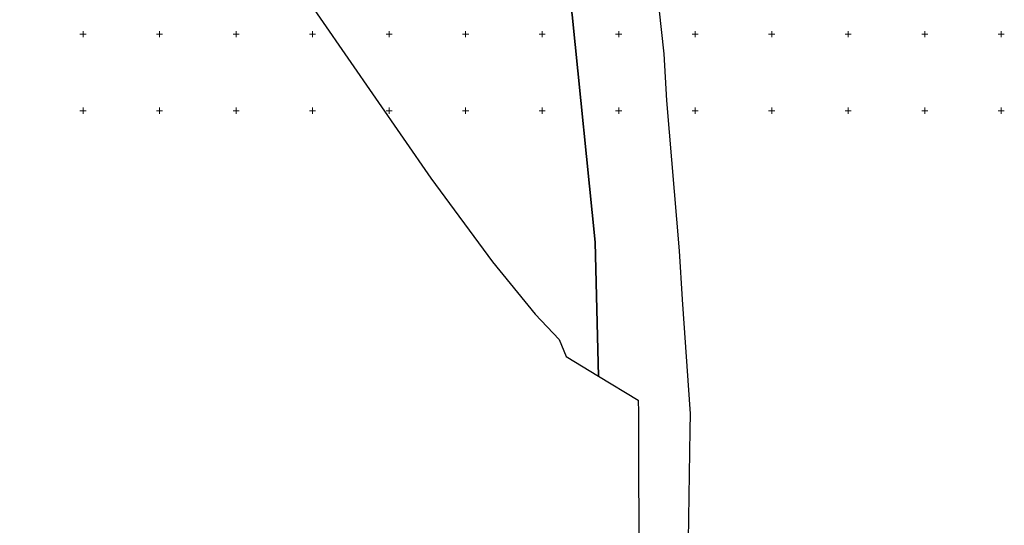
# Model space of a CAD drawing. Extents: x -653855 to 556066, y 6436298 to 7684807.
# Drawn here: x 551859 to 552502, y 6583629 to 6583959 of the extents above; entities that cross this region are included whole.
import ezdxf

# ---------------------------------------------------------------- set-up
doc = ezdxf.new("R2010")
doc.units = 0
doc.linetypes.add('GE-22-14_Lagedi liikluss6lm$0$KATASTRIPIIR', pattern=[0.02, 0.01, 0.01])
doc.layers.add('GE-22-14_Lagedi liikluss6lm$0$PIIR', color=17, linetype='Continuous')
doc.layers.add('GE-22-14_Lagedi liikluss6lm$0$vork', color=250, linetype='Continuous', lineweight=0)

# ---------------------------------------------------------------- blocks, each defined once
blk = doc.blocks.new('GE-22-14_Lagedi liikluss6lm$0$VKORIS')
at = {"color": 0, "linetype": 'Continuous'}
for p, q in [((-4, 0), (4, 0)), ((0, 4), (0, -4))]:
    blk.add_line(p, q, dxfattribs=at)

msp = doc.modelspace()

# ---------------------------------------------------------------- linework, layer by layer
at = {"layer": 'GE-22-14_Lagedi liikluss6lm$0$PIIR', "linetype": 'GE-22-14_Lagedi liikluss6lm$0$KATASTRIPIIR', "ltscale": 0.5, "flags": 128}
for points in [[(552026.23, 6585863.59), (552021.8, 6585830.97), (551983.5, 6585469.86), (551982.25, 6585420.37), (551984.48, 6585417.22), (552014.17, 6585375.3), (552017.38, 6585289.32), (551979.63, 6585287.53), (551993.88, 6585197.5), (552037.69, 6584922), (552114.89, 6584554.36), (552170.44, 6584259.71), (552219.62, 6583962.59), (552234.64, 6583814.18), (552236.67, 6583734.96), (552236.89, 6583726.63), (552262.77, 6583710.97), (552262.9, 6583703.06), (552263.08, 6583590.88), (552261.55, 6583557.44), (552238.89, 6583566.36), (552232.49, 6583431.96), (552194.53, 6583165.07), (552145.81, 6582965.38), (552040.55, 6582704.38), (552039.32, 6582701.28), (552036.69, 6582695.92), (551924.07, 6582466.29), (551905.92, 6582430.22), (551949.85, 6582430.14), (551832.72, 6582218.51), (551802.48, 6582163.87), (551773.42, 6582111.38), (551741.2, 6582053.07), (551701.29, 6581981.06), (551682.59, 6581947.28), (551675.83, 6581933.57), (551388.88, 6581450.97), (551357.9, 6581299.2), (551297.52, 6581180.63), (551296.65, 6581178.92), (551273.93, 6581140.02), (551234.51, 6581072.55), (551180.34, 6580979.82), (551175.49, 6580971.52), (551160.43, 6580951.34), (551137.96, 6580921.22), (551055.66, 6580810.91), (551018.59, 6580770.07), (550820.38, 6580551.68), (550670.66, 6580386.72), (550648.97, 6580363.5), (550515.97, 6580221.14), (550555.72, 6580180.42), (550515.63, 6580135.46), (550656.1, 6580233.27), (550694.23, 6580265.09), (550711.19, 6580273.31), (550745.99, 6580322.06), (550757.75, 6580339.67), (550813.32, 6580422.88), (550845.07, 6580470.42), (550870.69, 6580508.77), (550878.97, 6580521.17), (550902.19, 6580555.94), (551114.35, 6580800.87), (551150.11, 6580845.77), (551193.64, 6580899.73), (551323.17, 6581094.62), (551325.92, 6581098.88), (551402.81, 6581250.15), (551404.54, 6581253.18), (551546.49, 6581532.81), (551647.5, 6581732.7), (551737.99, 6581911.77), (551732, 6581915.93), (551744.02, 6581935.75), (551980.41, 6582406.67), (551973.76, 6582413.28), (551983.41, 6582412.77), (552009.73, 6582465.8), (552001.47, 6582465.81), (551999.29, 6582465.82), (552033.62, 6582533.91), (552074.13, 6582618.16), (552117.48, 6582722.33), (552146.71, 6582798.74), (552199.29, 6582965.08), (552203.65, 6582964.04), (552219.17, 6583021.69), (552230.63, 6583071.14), (552246.7, 6583137.57), (552251.37, 6583175.96), (552270.52, 6583277.24), (552279.14, 6583327.8), (552287.99, 6583433.04), (552293.85, 6583506.99), (552294.73, 6583561.88), (552296.77, 6583691.22), (552296.92, 6583701.96), (552291.64, 6583776.54), (552291.64, 6583776.54), (552289.82, 6583808.44), (552281.42, 6583906.58), (552279.64, 6583937.13), (552276.42, 6583966.92), (552266.91, 6584029.01), (552255.93, 6584094.31), (552252.14, 6584119.05), (552221.48, 6584268.9), (552201.09, 6584377.02), (552168.19, 6584551.48), (552115.05, 6584847.87), (552111.57, 6584867.68), (552097.97, 6584947.62), (552090.9, 6584989.19), (552061.86, 6585166.39), (552052.48, 6585271.1), (552054.85, 6585438.94), (552085.7, 6585766.6), (552089.07, 6585790.14), (552066.22, 6585815.94), (552061.72, 6585828.86), (552026.23, 6585863.59)], [(552127.27, 6583855.83), (552167.6, 6583801.23), (552195.51, 6583767.15), (552211.08, 6583750.52), (552215.69, 6583739.45), (552236.89, 6583726.63), (552236.67, 6583734.96), (552234.64, 6583814.18), (552219.62, 6583962.59), (552170.44, 6584259.71), (551888.94, 6584180.27), (551885, 6584178.1), (552000.79, 6584039.12), (552127.27, 6583855.83)]]:
    msp.add_lwpolyline(points, dxfattribs=at)

# ---------------------------------------------------------------- block references
at = {"layer": 'GE-22-14_Lagedi liikluss6lm$0$vork', "ltscale": 0.5, "xscale": 0.5, "yscale": 0.5, "zscale": 0.5}
for p in [(551900, 6583950), (551950, 6583950), (552000, 6583950), (552050, 6583950), (552100, 6583950), (552150, 6583950), (552200, 6583950), (552250, 6583950), (552300, 6583950), (552350, 6583950), (552400, 6583950), (552450, 6583950), (552500, 6583950), (551900, 6583900), (551950, 6583900), (552000, 6583900), (552050, 6583900), (552100, 6583900), (552150, 6583900), (552200, 6583900), (552250, 6583900), (552300, 6583900), (552350, 6583900), (552400, 6583900), (552450, 6583900), (552500, 6583900)]:
    msp.add_blockref('GE-22-14_Lagedi liikluss6lm$0$VKORIS', p, dxfattribs=at)

doc.saveas('drawing.dxf')
